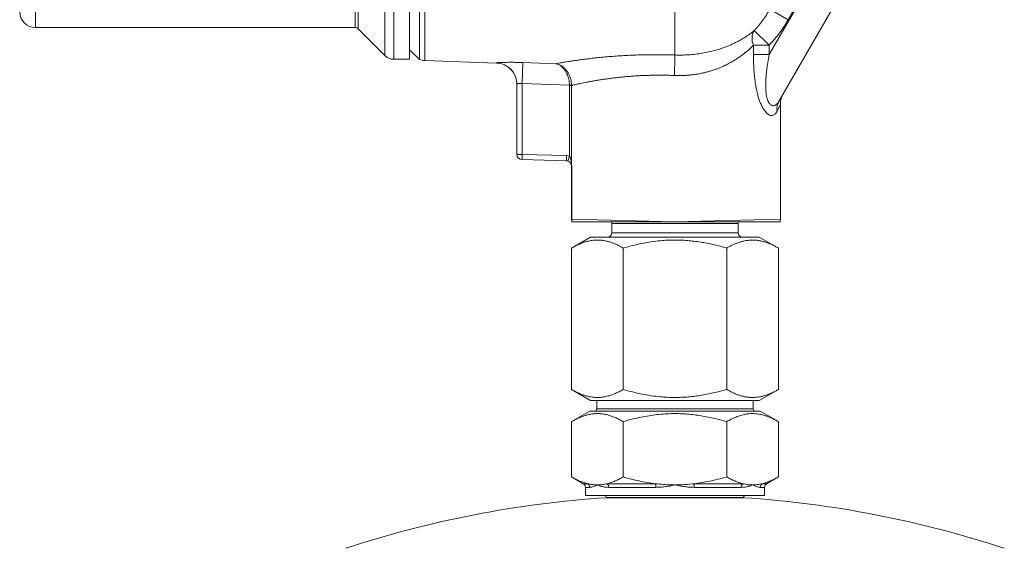
# Model space of a CAD drawing. Units: millimetres. Extents: x 234 to 922, y 147 to 716.
# Drawn here: x 247 to 340, y 407 to 457 of the extents above; entities that cross this region are included whole.
import ezdxf

# ---------------------------------------------------------------- set-up
doc = ezdxf.new("R2010")
doc.units = ezdxf.units.MM

msp = doc.modelspace()

# ---------------------------------------------------------------- linework, layer by layer
at = {"color": 8, "linetype": 'Continuous', "lineweight": 0}
for p, q in [((282.209, 551.619), (282.209, 453.619)), ((285.142, 453.502), (285.142, 551.737)), ((248.212, 548.619), (248.212, 456.619)), ((278.829, 548.737), (278.829, 456.502)), ((281.36, 453.971), (281.36, 537.019)), ((278.546, 456.619), (278.546, 535.146)), ((308.888, 454.024), (308.888, 497.322)), ((317.832, 454.056), (331.646, 477.982)), ((319.629, 457.368), (317.897, 458.353)), ((317.832, 454.96), (316.4, 456.336)), ((316.342, 454.056), (316.342, 454.96)), ((317.832, 454.96), (316.342, 454.96)), ((317.832, 454.056), (316.342, 454.056)), ((317.832, 454.96), (317.832, 454.056)), ((291.958, 453.264), (291.958, 453.279)), ((294.388, 451.315), (294.458, 453.308)), ((294.458, 453.308), (297.559, 453.2)), ((298.876, 451.158), (294.388, 451.315)), ((294.388, 451.315), (294.388, 444.602)), ((298.876, 451.158), (299.072, 451.16)), ((298.876, 451.134), (298.876, 451.158)), ((298.876, 444.444), (298.876, 451.134)), ((299.073, 451.134), (298.876, 451.134)), ((299.073, 451.134), (299.072, 451.16)), ((299.073, 451.134), (299.073, 443.627)), ((318.888, 449.349), (318.571, 448.689)), ((293.888, 444.602), (294.388, 444.602)), ((294.375, 444.102), (294.388, 444.602)), ((294.388, 444.602), (298.599, 444.491)), ((298.586, 443.991), (298.599, 444.491)), ((298.724, 443.968), (298.876, 444.444)), ((299.068, 443.559), (299.068, 443.562)), ((299.072, 443.632), (299.073, 443.627)), ((299.093, 443.491), (299.073, 443.492)), ((299.093, 443.491), (299.093, 438.451)), ((299.073, 438.451), (299.093, 438.451)), ((299.093, 438.451), (308.888, 438.22)), ((308.888, 438.22), (318.888, 438.455)), ((308.888, 438.22), (308.888, 438.219)), ((302.888, 438.061), (314.888, 438.061)), ((302.888, 437.169), (314.888, 437.169)), ((301.463, 420.469), (315.318, 420.469)), ((315.318, 420.469), (316.313, 420.469)), ((300.188, 413.385), (300.599, 413.385)), ((300.79, 413.039), (300.388, 413.039)), ((302.454, 413.385), (307.033, 413.385)), ((307.076, 413.039), (302.602, 413.039)), ((315.174, 413.039), (310.7, 413.039)), ((310.743, 413.385), (315.322, 413.385)), ((317.388, 413.039), (316.986, 413.039)), ((317.177, 413.385), (317.588, 413.385)), ((315.388, 412.069), (302.388, 412.069))]:
    msp.add_line(p, q, dxfattribs=at)
at = {"color": 7, "linetype": 'Continuous', "lineweight": 15}
for p, q in [((284.65, 551.658), (284.65, 453.581)), ((283.712, 453.619), (283.712, 537.268)), ((335.426, 478.529), (318.775, 449.689)), ((248.212, 456.619), (278.546, 456.619)), ((278.829, 456.502), (281.36, 453.971)), ((283.712, 454.519), (284.65, 453.581)), ((282.209, 453.619), (283.712, 453.619)), ((285.142, 453.502), (291.958, 453.264)), ((293.888, 451.28), (293.888, 444.602)), ((318.888, 438.455), (318.888, 449.349)), ((298.586, 443.991), (294.375, 444.102)), ((299.073, 438.451), (299.073, 443.492)), ((299.1, 438.219), (299.119, 438.219)), ((302.888, 438.061), (302.888, 437.169)), ((314.888, 437.169), (314.888, 438.061)), ((300.888, 436.769), (299.073, 435.722)), ((300.888, 436.769), (316.888, 436.769)), ((318.703, 435.722), (316.888, 436.769)), ((299.073, 422.317), (299.073, 435.722)), ((303.981, 422.317), (303.981, 435.722)), ((313.796, 422.317), (313.796, 435.722)), ((318.703, 422.317), (318.703, 435.722)), ((299.073, 422.317), (300.888, 421.269)), ((316.888, 421.269), (318.703, 422.317)), ((300.888, 421.269), (316.888, 421.269)), ((301.463, 421.269), (301.463, 420.469)), ((316.313, 420.469), (316.313, 421.269)), ((300.805, 420.269), (299.073, 419.269)), ((300.805, 420.269), (316.971, 420.269)), ((318.703, 419.269), (316.971, 420.269)), ((299.073, 419.269), (299.073, 414.029)), ((303.981, 419.269), (303.981, 414.029)), ((313.796, 419.269), (313.796, 414.029)), ((318.703, 419.269), (318.703, 414.029)), ((299.073, 414.029), (300.188, 413.385)), ((317.588, 413.385), (318.703, 414.029)), ((300.388, 413.039), (300.388, 412.269)), ((317.388, 412.269), (317.388, 413.039)), ((300.388, 412.269), (317.388, 412.269)), ((302.388, 412.069), (302.388, 412.058)), ((302.388, 412.058), (308.888, 412.058)), ((308.888, 412.058), (315.388, 412.058)), ((315.388, 412.058), (315.388, 412.069))]:
    msp.add_line(p, q, dxfattribs=at)
for centre, radius, start, end in [((248.212, 458.119), 1.5, 180, 270), ((278.546, 456.219), 0.4, 45, 90), ((282.209, 454.819), 1.2, 225, 270), ((285.212, 455.501), 2, 253.68171, 268), ((291.888, 451.265), 2, 0, 88), ((320.888, 449.349), 2, 150, 180.15608), ((294.388, 444.602), 0.5, 180, 268.5), ((298.573, 443.492), 0.5, 72.3207, 88.5), ((298.573, 443.492), 0.5, 0, 8.0706), ((300.073, 438.451), 1, 180, 193.36692), ((302.488, 438.061), 0.4, 0, 23.54308), ((315.288, 438.061), 0.4, 156.6073, 180), ((317.888, 438.455), 1, 346.28971, 359.96905), ((302.488, 437.169), 0.4, 270, 0), ((315.288, 437.169), 0.4, 180, 270), ((301.263, 420.469), 0.2, 270, 0), ((316.513, 420.469), 0.2, 180, 270), ((299.988, 413.039), 0.4, 0, 60), ((317.788, 413.039), 0.4, 120, 180), ((308.888, 312.269), 100, 93.72685, 108.20996), ((302.188, 412.069), 0.2, 0, 90), ((315.588, 412.069), 0.2, 90, 180), ((308.888, 312.269), 100, 71.79004, 86.27315)]:
    msp.add_arc(centre, radius, start, end, dxfattribs=at)
at = {"color": 8, "linetype": 'Continuous', "lineweight": 0}
for centre, radius, start, end in [((317.67, 455.593), 1.471, 149.66414, 205.49611), ((291.888, 451.28), 2, 0.00827, 88.00869), ((173.415, 457.103), 135.508, 357.87549, 358.69814), ((320.198, 448.877), 1.638, 150.29676, 186.59448), ((298.573, 443.492), 1, 72.3207, 88.5), ((299.24, 443.585), 0.174, 164.44224, 187.80375), ((299.246, 443.581), 0.18, 165.21526, 187.03097), ((300.113, 438.449), 1.02, 179.93552, 193.04007), ((300.386, 413.042), 0.404, 359.50557, 58.12019), ((302.163, 413.056), 0.44, 357.7723, 48.46918), ((305.94, 413.075), 1.136, 358.18351, 15.85022), ((311.836, 413.075), 1.136, 164.14978, 181.81649), ((315.614, 413.056), 0.44, 131.53082, 182.2277), ((317.39, 413.042), 0.404, 121.87981, 180.49443)]:
    msp.add_arc(centre, radius, start, end, dxfattribs=at)
for points, knots in [([(330.582, 476.851), (329.68, 475.222), (327.875, 471.964), (324.226, 465.468), (321.468, 460.608), (319.629, 457.368)], [0, 0, 0, 0, 0.2499912, 0.4999881, 1, 1, 1, 1]), ([(316.4, 456.336), (316.541, 456.489), (316.823, 456.795), (317.211, 457.289), (317.575, 457.806), (317.79, 458.171), (317.897, 458.353)], [0, 0, 0, 0, 0.247584, 0.49612, 0.747569, 1, 1, 1, 1]), ([(319.629, 457.368), (319.503, 457.154), (319.249, 456.726), (318.816, 456.111), (318.349, 455.517), (318.005, 455.146), (317.832, 454.96)], [0, 0, 0, 0, 0.247599, 0.496135, 0.747571, 1, 1, 1, 1]), ([(308.888, 454.024), (309.103, 454.019), (309.536, 454.011), (310.187, 454.038), (310.837, 454.096), (311.473, 454.187), (312.085, 454.305), (312.674, 454.451), (313.245, 454.623), (313.73, 454.798), (314.134, 454.964), (314.465, 455.114), (314.786, 455.272), (315.095, 455.44), (315.394, 455.616), (315.682, 455.8), (315.957, 455.991), (316.196, 456.17), (316.339, 456.287), (316.4, 456.336)], [0, 0, 0, 0, 0.070906, 0.142359, 0.215505, 0.289218, 0.360115, 0.431468, 0.504152, 0.577249, 0.624707, 0.672399, 0.720092, 0.768481, 0.816871, 0.865924, 0.914978, 0.964214, 1, 1, 1, 1]), ([(297.559, 453.2), (297.648, 453.215), (297.825, 453.247), (298.155, 453.303), (298.529, 453.365), (298.947, 453.43), (299.408, 453.499), (299.91, 453.569), (300.449, 453.639), (301.025, 453.708), (301.633, 453.775), (302.276, 453.837), (302.956, 453.895), (303.669, 453.946), (304.406, 453.988), (305.162, 454.022), (305.915, 454.044), (306.662, 454.055), (307.399, 454.055), (308.143, 454.046), (308.64, 454.031), (308.888, 454.024)], [0, 0, 0, 0, 0.052576, 0.105335, 0.158163, 0.210934, 0.263521, 0.316019, 0.368685, 0.421412, 0.474085, 0.526589, 0.580761, 0.635111, 0.689523, 0.743874, 0.798047, 0.848487, 0.899023, 0.949559, 1, 1, 1, 1]), ([(316.342, 454.96), (316.214, 454.833), (315.959, 454.581), (315.536, 454.22), (315.081, 453.875), (314.584, 453.544), (314.088, 453.259), (313.602, 453.016), (313.193, 452.837), (312.821, 452.693), (312.491, 452.579), (312.157, 452.476), (311.819, 452.384), (311.477, 452.304), (311.128, 452.234), (310.771, 452.176), (310.406, 452.13), (310.034, 452.096), (309.657, 452.075), (309.255, 452.067), (308.979, 452.075), (308.83, 452.079)], [0, 0, 0, 0, 0.074546, 0.14932, 0.224868, 0.300716, 0.380362, 0.440815, 0.501264, 0.542255, 0.583245, 0.624434, 0.664241, 0.704261, 0.744281, 0.785066, 0.825849, 0.867446, 0.909043, 0.95092, 1, 1, 1, 1]), ([(318.571, 448.689), (318.543, 448.637), (318.489, 448.535), (318.391, 448.418), (318.28, 448.331), (318.154, 448.285), (318.015, 448.28), (317.873, 448.32), (317.732, 448.4), (317.597, 448.51), (317.467, 448.649), (317.345, 448.812), (317.233, 448.989), (317.109, 449.22), (316.978, 449.513), (316.849, 449.87), (316.726, 450.286), (316.615, 450.761), (316.521, 451.293), (316.45, 451.835), (316.39, 452.477), (316.349, 453.218), (316.344, 453.776), (316.342, 454.056)], [0, 0, 0, 0, 0.038937, 0.077952, 0.116845, 0.156165, 0.19563, 0.234894, 0.268607, 0.302454, 0.336172, 0.366502, 0.396918, 0.427273, 0.473663, 0.520237, 0.566726, 0.628117, 0.689702, 0.751406, 0.812958, 0.906467, 1, 1, 1, 1]), ([(317.832, 454.056), (317.787, 453.81), (317.696, 453.318), (317.607, 452.697), (317.551, 452.198), (317.519, 451.82), (317.499, 451.442), (317.493, 451.052), (317.505, 450.722), (317.529, 450.452), (317.559, 450.218), (317.601, 450.007), (317.654, 449.823), (317.707, 449.673), (317.779, 449.52), (317.872, 449.381), (317.978, 449.28), (318.088, 449.222), (318.197, 449.204), (318.294, 449.218), (318.381, 449.254), (318.483, 449.317), (318.588, 449.418), (318.693, 449.553), (318.747, 449.643), (318.775, 449.689)], [0, 0, 0, 0, 0.103953, 0.208131, 0.260797, 0.313539, 0.366604, 0.419842, 0.478539, 0.508179, 0.537938, 0.583614, 0.606902, 0.630368, 0.663776, 0.698071, 0.731518, 0.766066, 0.797789, 0.830192, 0.855072, 0.88015, 0.931453, 0.965621, 1, 1, 1, 1]), ([(291.958, 453.279), (291.961, 453.281), (291.967, 453.285), (292.013, 453.292), (292.086, 453.299), (292.187, 453.306), (292.314, 453.312), (292.467, 453.318), (292.643, 453.323), (292.841, 453.327), (293.06, 453.329), (293.297, 453.33), (293.551, 453.329), (293.83, 453.325), (294.134, 453.319), (294.35, 453.312), (294.458, 453.308)], [0, 0, 0, 0, 0.068045, 0.136312, 0.204361, 0.272353, 0.340558, 0.40856, 0.477742, 0.547134, 0.616327, 0.68799, 0.75987, 0.831541, 0.91577, 1, 1, 1, 1]), ([(299.072, 451.16), (299.067, 451.26), (299.057, 451.458), (298.997, 451.746), (298.907, 452.014), (298.788, 452.268), (298.642, 452.499), (298.461, 452.718), (298.252, 452.908), (298.036, 453.048), (297.832, 453.139), (297.68, 453.181), (297.589, 453.196), (297.561, 453.199), (297.559, 453.2)], [0, 0, 0, 0, 0.089169, 0.178381, 0.267121, 0.355919, 0.45276, 0.549656, 0.665206, 0.780803, 0.870311, 0.959821, 0.99726, 1, 1, 1, 1]), ([(298.876, 451.158), (298.872, 451.257), (298.864, 451.454), (298.812, 451.741), (298.735, 452.008), (298.632, 452.261), (298.506, 452.492), (298.35, 452.712), (298.168, 452.902), (297.981, 453.042), (297.808, 453.133), (297.679, 453.177), (297.598, 453.194), (297.567, 453.198), (297.56, 453.199), (297.559, 453.2)], [0, 0, 0, 0, 0.088673, 0.177391, 0.265623, 0.353916, 0.450416, 0.54697, 0.662763, 0.778603, 0.864504, 0.950406, 0.988905, 0.997304, 1, 1, 1, 1]), ([(294.388, 451.315), (294.335, 451.322), (294.229, 451.337), (294.085, 451.335), (293.971, 451.321), (293.9, 451.3), (293.892, 451.287), (293.888, 451.28)], [0, 0, 0, 0, 0.20265, 0.405352, 0.608298, 0.818846, 1, 1, 1, 1]), ([(308.83, 452.079), (308.65, 452.086), (308.291, 452.099), (307.754, 452.108), (307.215, 452.11), (306.675, 452.103), (306.137, 452.088), (305.613, 452.066), (305.105, 452.037), (304.612, 452.001), (304.128, 451.96), (303.654, 451.913), (303.191, 451.861), (302.748, 451.805), (302.325, 451.747), (301.922, 451.687), (301.537, 451.625), (301.171, 451.563), (300.826, 451.501), (300.507, 451.44), (300.215, 451.382), (299.95, 451.328), (299.711, 451.277), (299.499, 451.231), (299.316, 451.19), (299.173, 451.157), (299.103, 451.141), (299.073, 451.134)], [0, 0, 0, 0, 0.0391425, 0.0783159, 0.1174584, 0.1577586, 0.1980922, 0.2383929, 0.2775287, 0.3166944, 0.355831, 0.3960631, 0.4363265, 0.4765593, 0.5164517, 0.5563738, 0.5962664, 0.6372697, 0.6783049, 0.7193079, 0.7599991, 0.8007218, 0.8414123, 0.8833199, 0.9252629, 0.9671697, 1, 1, 1, 1]), ([(298.876, 444.444), (298.898, 444.412), (298.948, 444.34), (299.003, 444.17), (299.053, 443.932), (299.066, 443.737), (299.072, 443.632)], [0, 0, 0, 0, 0.1353954, 0.3060094, 0.6252785, 1, 1, 1, 1]), ([(299.093, 443.491), (299.093, 443.492), (299.079, 443.514), (299.074, 443.537), (299.068, 443.559)], [0, 0, 0, 0, 0.03206, 1, 1, 1, 1]), ([(299.073, 443.627), (299.079, 443.584), (299.086, 443.538), (299.093, 443.493), (299.093, 443.491)], [0, 0, 0, 0, 0.9631775, 1, 1, 1, 1]), ([(301.527, 413.269), (301.524, 413.268), (301.438, 413.23), (301.276, 413.161), (301.079, 413.09), (300.917, 413.047), (300.832, 413.041), (300.79, 413.039)], [0, 0, 0, 0, 0.01, 0.287698, 0.566954, 0.782882, 1, 1, 1, 1]), ([(302.602, 413.039), (302.514, 413.041), (302.338, 413.047), (302.069, 413.09), (301.797, 413.161), (301.617, 413.23), (301.53, 413.268), (301.527, 413.269)], [0, 0, 0, 0, 0.215877, 0.433046, 0.710677, 0.99, 1, 1, 1, 1]), ([(308.888, 413.269), (308.882, 413.268), (308.709, 413.23), (308.368, 413.161), (307.9, 413.09), (307.468, 413.047), (307.207, 413.041), (307.076, 413.039)], [0, 0, 0, 0, 0.01, 0.287698, 0.566954, 0.782882, 1, 1, 1, 1]), ([(310.7, 413.039), (310.57, 413.041), (310.309, 413.047), (309.878, 413.09), (309.409, 413.161), (309.068, 413.23), (308.894, 413.268), (308.888, 413.269)], [0, 0, 0, 0, 0.215877, 0.433046, 0.710677, 0.99, 1, 1, 1, 1]), ([(316.249, 413.269), (316.246, 413.268), (316.16, 413.23), (315.98, 413.161), (315.708, 413.09), (315.439, 413.047), (315.263, 413.041), (315.174, 413.039)], [0, 0, 0, 0, 0.01, 0.287698, 0.566954, 0.782882, 1, 1, 1, 1]), ([(316.986, 413.039), (316.944, 413.041), (316.86, 413.047), (316.698, 413.09), (316.501, 413.161), (316.339, 413.23), (316.252, 413.268), (316.249, 413.269)], [0, 0, 0, 0, 0.215877, 0.433046, 0.710677, 0.99, 1, 1, 1, 1])]:
    msp.add_open_spline(points, degree=3, knots=knots, dxfattribs=at)
at = {"color": 7, "linetype": 'Continuous', "lineweight": 15}
for points, knots in [([(299.068, 443.562), (299.062, 443.589), (299.052, 443.643), (299.022, 443.715), (298.98, 443.785), (298.923, 443.853), (298.852, 443.91), (298.779, 443.949), (298.74, 443.963), (298.724, 443.968)], [0, 0, 0, 0, 0.179363, 0.3603, 0.516646, 0.675609, 0.847391, 0.940198, 1, 1, 1, 1]), ([(299.119, 438.219), (299.168, 438.219), (299.266, 438.219), (299.469, 438.219), (299.71, 438.219), (299.996, 438.219), (300.322, 438.219), (300.688, 438.219), (301.091, 438.219), (301.528, 438.219), (302, 438.219), (302.504, 438.219), (303.038, 438.219), (303.597, 438.219), (304.18, 438.219), (304.784, 438.219), (305.407, 438.219), (306.046, 438.219), (306.698, 438.219), (307.39, 438.219), (308.121, 438.219), (308.632, 438.219), (308.888, 438.219)], [0, 0, 0, 0, 0.049101, 0.098257, 0.147358, 0.196663, 0.246137, 0.295668, 0.345141, 0.394446, 0.443729, 0.493181, 0.54269, 0.592142, 0.641424, 0.69057, 0.739885, 0.789257, 0.838571, 0.887717, 0.943859, 1, 1, 1, 1]), ([(308.888, 438.219), (309.054, 438.219), (309.385, 438.219), (309.883, 438.219), (310.38, 438.219), (310.891, 438.219), (311.412, 438.219), (311.942, 438.219), (312.467, 438.219), (312.986, 438.219), (313.497, 438.219), (313.988, 438.219), (314.458, 438.219), (314.907, 438.219), (315.341, 438.219), (315.76, 438.219), (316.16, 438.219), (316.533, 438.219), (316.878, 438.219), (317.197, 438.219), (317.492, 438.219), (317.764, 438.219), (318.008, 438.219), (318.222, 438.219), (318.404, 438.219), (318.556, 438.219), (318.679, 438.219), (318.772, 438.219), (318.832, 438.219), (318.86, 438.219), (318.857, 438.219), (318.856, 438.219)], [0, 0, 0, 0, 0.031702, 0.063405, 0.09543, 0.127454, 0.162608, 0.197789, 0.232942, 0.269116, 0.30532, 0.341494, 0.37666, 0.411852, 0.447018, 0.4832, 0.519412, 0.555595, 0.590841, 0.626115, 0.661362, 0.697627, 0.733922, 0.770187, 0.80553, 0.840901, 0.876244, 0.91261, 0.949006, 0.985372, 1, 1, 1, 1]), ([(303.981, 435.722), (303.875, 435.781), (303.664, 435.899), (303.344, 436.055), (303.02, 436.191), (302.693, 436.304), (302.362, 436.392), (302.028, 436.452), (301.69, 436.482), (301.322, 436.482), (300.923, 436.44), (300.542, 436.356), (300.209, 436.254), (299.876, 436.128), (299.496, 435.957), (299.214, 435.8), (299.073, 435.722)], [0, 0, 0, 0, 0.065985, 0.132087, 0.198255, 0.265011, 0.331867, 0.39941, 0.467084, 0.535027, 0.621189, 0.707626, 0.765752, 0.823942, 0.911897, 1, 1, 1, 1]), ([(313.796, 435.722), (313.585, 435.781), (313.163, 435.899), (312.537, 436.051), (311.918, 436.182), (311.307, 436.29), (310.689, 436.376), (310.066, 436.438), (309.435, 436.475), (308.801, 436.485), (308.164, 436.468), (307.44, 436.417), (306.632, 436.319), (305.742, 436.162), (304.857, 435.965), (304.273, 435.803), (303.981, 435.722)], [0, 0, 0, 0, 0.065887, 0.131827, 0.193984, 0.256325, 0.318665, 0.38174, 0.444814, 0.508706, 0.572599, 0.636785, 0.727016, 0.817512, 0.908673, 1, 1, 1, 1]), ([(318.703, 435.722), (318.598, 435.781), (318.386, 435.899), (318.066, 436.055), (317.743, 436.191), (317.416, 436.304), (317.084, 436.392), (316.75, 436.452), (316.413, 436.482), (316.092, 436.482), (315.789, 436.456), (315.503, 436.409), (315.216, 436.341), (314.93, 436.253), (314.645, 436.146), (314.361, 436.021), (314.077, 435.88), (313.889, 435.774), (313.796, 435.722)], [0, 0, 0, 0, 0.065984, 0.132084, 0.198251, 0.265006, 0.33186, 0.399402, 0.467076, 0.535017, 0.592419, 0.649904, 0.707927, 0.765951, 0.824233, 0.882516, 0.941238, 1, 1, 1, 1]), ([(299.073, 422.317), (299.179, 422.258), (299.39, 422.14), (299.71, 421.984), (300.033, 421.848), (300.36, 421.735), (300.692, 421.647), (301.026, 421.587), (301.363, 421.557), (301.732, 421.557), (302.131, 421.599), (302.512, 421.683), (302.845, 421.785), (303.178, 421.911), (303.558, 422.082), (303.84, 422.239), (303.981, 422.317)], [0, 0, 0, 0, 0.065985, 0.132087, 0.198255, 0.265011, 0.331867, 0.39941, 0.467084, 0.535027, 0.621189, 0.707626, 0.765752, 0.823942, 0.911897, 1, 1, 1, 1]), ([(303.981, 422.317), (304.27, 422.237), (304.849, 422.076), (305.73, 421.879), (306.623, 421.721), (307.429, 421.623), (308.144, 421.573), (308.764, 421.554), (309.387, 421.562), (310.013, 421.597), (310.642, 421.657), (311.271, 421.743), (311.9, 421.853), (312.53, 421.986), (313.163, 422.14), (313.585, 422.258), (313.796, 422.317)], [0, 0, 0, 0, 0.090347, 0.18084, 0.2719, 0.363215, 0.425233, 0.48752, 0.549806, 0.612943, 0.676083, 0.74004, 0.803999, 0.868173, 0.934058, 1, 1, 1, 1]), ([(313.796, 422.317), (313.901, 422.258), (314.112, 422.14), (314.432, 421.984), (314.756, 421.848), (315.083, 421.735), (315.414, 421.647), (315.748, 421.587), (316.086, 421.557), (316.406, 421.557), (316.71, 421.583), (316.996, 421.63), (317.282, 421.698), (317.568, 421.786), (317.854, 421.893), (318.138, 422.018), (318.421, 422.159), (318.609, 422.264), (318.703, 422.317)], [0, 0, 0, 0, 0.065984, 0.132084, 0.198251, 0.265006, 0.33186, 0.399402, 0.467076, 0.535017, 0.592419, 0.649904, 0.707927, 0.765951, 0.824233, 0.882516, 0.941238, 1, 1, 1, 1]), ([(299.073, 419.269), (299.179, 419.329), (299.39, 419.447), (299.711, 419.603), (300.034, 419.739), (300.362, 419.852), (300.693, 419.94), (301.027, 420), (301.364, 420.03), (301.72, 420.03), (302.095, 419.992), (302.477, 419.913), (302.846, 419.803), (303.215, 419.661), (303.594, 419.485), (303.852, 419.341), (303.981, 419.269)], [0, 0, 0, 0, 0.066017, 0.132228, 0.198507, 0.265279, 0.332151, 0.399583, 0.467147, 0.535026, 0.614105, 0.693398, 0.766022, 0.838772, 0.919331, 1, 1, 1, 1]), ([(313.796, 419.269), (313.584, 419.329), (313.161, 419.448), (312.519, 419.603), (311.871, 419.739), (311.216, 419.852), (310.554, 419.94), (309.886, 420), (309.214, 420.03), (308.507, 420.03), (307.768, 419.993), (307.003, 419.916), (306.247, 419.803), (305.492, 419.656), (304.736, 419.48), (304.232, 419.34), (303.981, 419.269)], [0, 0, 0, 0, 0.066088, 0.132401, 0.198713, 0.265544, 0.332373, 0.399805, 0.467235, 0.535026, 0.612501, 0.689979, 0.766295, 0.842616, 0.921306, 1, 1, 1, 1]), ([(318.703, 419.269), (318.598, 419.328), (318.388, 419.446), (318.076, 419.598), (317.767, 419.729), (317.46, 419.837), (317.151, 419.923), (316.839, 419.986), (316.525, 420.023), (316.208, 420.033), (315.889, 420.016), (315.527, 419.965), (315.123, 419.867), (314.678, 419.711), (314.234, 419.513), (313.942, 419.351), (313.796, 419.269)], [0, 0, 0, 0, 0.065619, 0.13129, 0.193499, 0.255931, 0.318444, 0.38149, 0.444641, 0.508192, 0.572216, 0.636357, 0.726693, 0.817295, 0.908564, 1, 1, 1, 1]), ([(299.073, 414.029), (299.214, 413.95), (299.48, 413.802), (299.876, 413.622), (300.244, 413.481), (300.486, 413.416), (300.599, 413.385)], [0, 0, 0, 0, 0.280484, 0.530314, 0.780534, 1, 1, 1, 1]), ([(302.454, 413.385), (302.583, 413.42), (302.84, 413.491), (303.223, 413.641), (303.604, 413.818), (303.855, 413.958), (303.981, 414.029)], [0, 0, 0, 0, 0.248913, 0.498751, 0.749214, 1, 1, 1, 1]), ([(307.033, 413.385), (306.777, 413.42), (306.262, 413.491), (305.496, 413.641), (304.735, 413.818), (304.232, 413.958), (303.981, 414.029)], [0, 0, 0, 0, 0.248913, 0.498751, 0.749214, 1, 1, 1, 1]), ([(313.796, 414.029), (313.514, 413.95), (312.982, 413.802), (312.19, 413.622), (311.454, 413.481), (310.969, 413.416), (310.743, 413.385)], [0, 0, 0, 0, 0.280484, 0.530314, 0.780534, 1, 1, 1, 1]), ([(315.322, 413.385), (315.194, 413.42), (314.937, 413.491), (314.554, 413.641), (314.173, 413.818), (313.921, 413.958), (313.796, 414.029)], [0, 0, 0, 0, 0.248913, 0.498326, 0.749001, 1, 1, 1, 1]), ([(318.703, 414.029), (318.6, 413.971), (318.395, 413.855), (318.038, 413.682), (317.633, 413.512), (317.329, 413.427), (317.177, 413.385)], [0, 0, 0, 0, 0.205071, 0.410297, 0.704777, 1, 1, 1, 1]), ([(300.599, 413.385), (300.753, 413.351), (301.062, 413.284), (301.372, 413.274), (301.527, 413.269)], [0, 0, 0, 0, 0.499073, 1, 1, 1, 1]), ([(301.527, 413.269), (301.585, 413.27), (301.769, 413.273), (302.079, 413.303), (302.329, 413.358), (302.454, 413.385)], [0, 0, 0, 0, 0.1877, 0.593346, 1, 1, 1, 1]), ([(308.888, 413.269), (308.772, 413.27), (308.404, 413.273), (307.784, 413.303), (307.284, 413.358), (307.033, 413.385)], [0, 0, 0, 0, 0.1877004, 0.593346, 1, 1, 1, 1]), ([(310.743, 413.385), (310.435, 413.351), (309.819, 413.284), (309.199, 413.274), (308.888, 413.269)], [0, 0, 0, 0, 0.4990732, 1, 1, 1, 1]), ([(316.249, 413.269), (316.138, 413.272), (315.915, 413.278), (315.606, 413.321), (315.408, 413.365), (315.322, 413.385)], [0, 0, 0, 0, 0.3592289, 0.7191834, 1, 1, 1, 1]), ([(317.177, 413.385), (317.023, 413.351), (316.715, 413.284), (316.405, 413.274), (316.249, 413.269)], [0, 0, 0, 0, 0.4990732, 1, 1, 1, 1])]:
    msp.add_open_spline(points, degree=3, knots=knots, dxfattribs=at)

doc.saveas('drawing.dxf')
